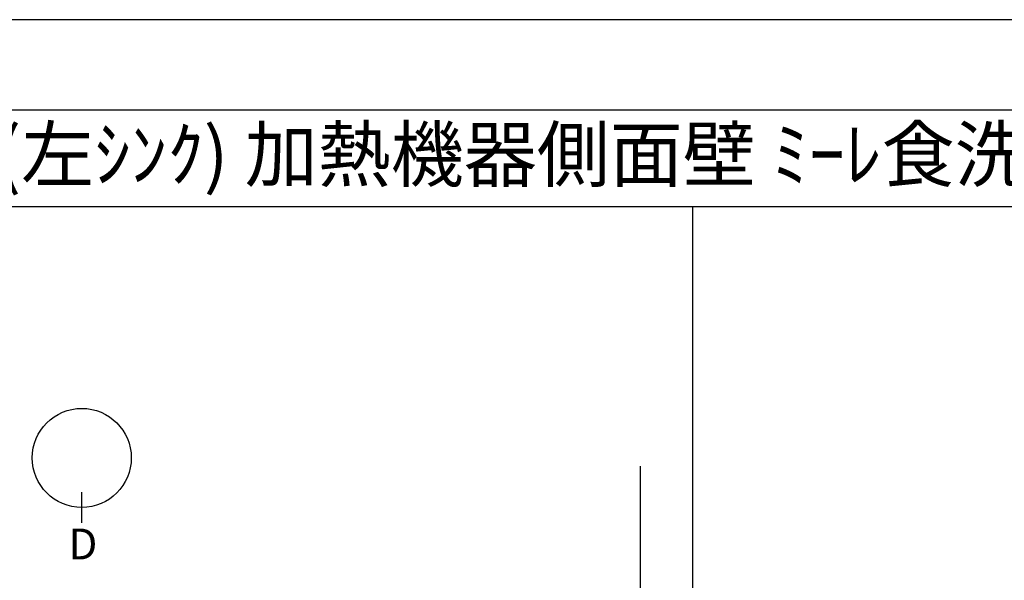
# Model space of a CAD drawing. Extents: x 27948 to 54421, y -22065 to -13195.
# Drawn here: x 30158 to 32458, y -14529 to -13220 of the extents above; entities that cross this region are included whole.
import ezdxf
from ezdxf.enums import TextEntityAlignment as Align

# ---------------------------------------------------------------- set-up
doc = ezdxf.new("R2010")
doc.units = 0
doc.header["$LTSCALE"] = 50
doc.header["$MEASUREMENT"] = 0
doc.layers.get('DEFPOINTS').update_dxf_attribs({"color": 146, "linetype": 'CONTINUOUS'})
for name, color, linetype in [('111-壁仕上', 3, 'CONTINUOUS'), ('160-文字', 254, 'CONTINUOUS'), ('166-寸法B', 11, 'CONTINUOUS'), ('190-図面外枠', 5, 'CONTINUOUS')]:
    doc.layers.add(name, color=color, linetype=linetype)
doc.styles.add('KH001', font='txt')

# ---------------------------------------------------------------- blocks, each defined once
blk = doc.blocks.new('A$C5D946DDC')
at = {"layer": '190-図面外枠'}
blk.add_line((271, 14349.3), (20519, 14349.3), dxfattribs=at)
at = {"layer": 'DEFPOINTS'}
blk.add_lwpolyline([(0, 0), (20790, 0), (20790, 14700), (0, 14700)], close=True, dxfattribs=at)

msp = doc.modelspace()

# ---------------------------------------------------------------- linework, layer by layer
at = {"layer": '111-壁仕上', "ltscale": 2}
msp.add_line((31607.35, -14262.72), (31607.35, -15955.01), dxfattribs=at)
at = {"layer": '166-寸法B'}
msp.add_line((30302.62, -14394.81), (30302.62, -14322.81), dxfattribs=at)
msp.add_circle((30302.62, -14243.13), 115.68, dxfattribs=at)
at = {"layer": '190-図面外枠'}
msp.add_lwpolyline([(28110.56, -13656.44), (40259.38, -13656.44)], dxfattribs=at)
at = {"layer": 'DEFPOINTS'}
msp.add_line((31730.16, -21012.67), (31730.16, -13656.44), dxfattribs=at)

# ---------------------------------------------------------------- block references
at = {"layer": '190-図面外枠', "xscale": 0.6000000000058208, "yscale": 0.6000000000058208, "zscale": 0.6000000000058208}
msp.add_blockref('A$C5D946DDC', (27947.97, -22040), dxfattribs=at)

# ---------------------------------------------------------------- texts
at = {"layer": '160-文字', "style": 'KH001'}
msp.add_text('ｷｯﾁﾝ ﾍﾟﾆﾝｼｭﾗ 間口2600 L(左ｼﾝｸ) 加熱機器側面壁 ﾐｰﾚ食洗機 ｼﾙﾊﾞｰ塗装ﾚﾝｼﾞﾌｰﾄﾞ ｽﾀﾝﾀﾞｰﾄﾞﾀｲﾌﾟ ﾌﾟﾗﾝ図', height=125, dxfattribs=at).set_placement((28238.8, -13534.4), align=Align.MIDDLE_LEFT)
at = {"layer": '166-寸法B', "insert": (30305.41, -14444.08), "char_height": 72, "attachment_point": 5, "style": 'KH001'}
msp.add_mtext('{\\fArial|b0|i0|c0|p32;D}', dxfattribs=at)

doc.saveas('drawing.dxf')
